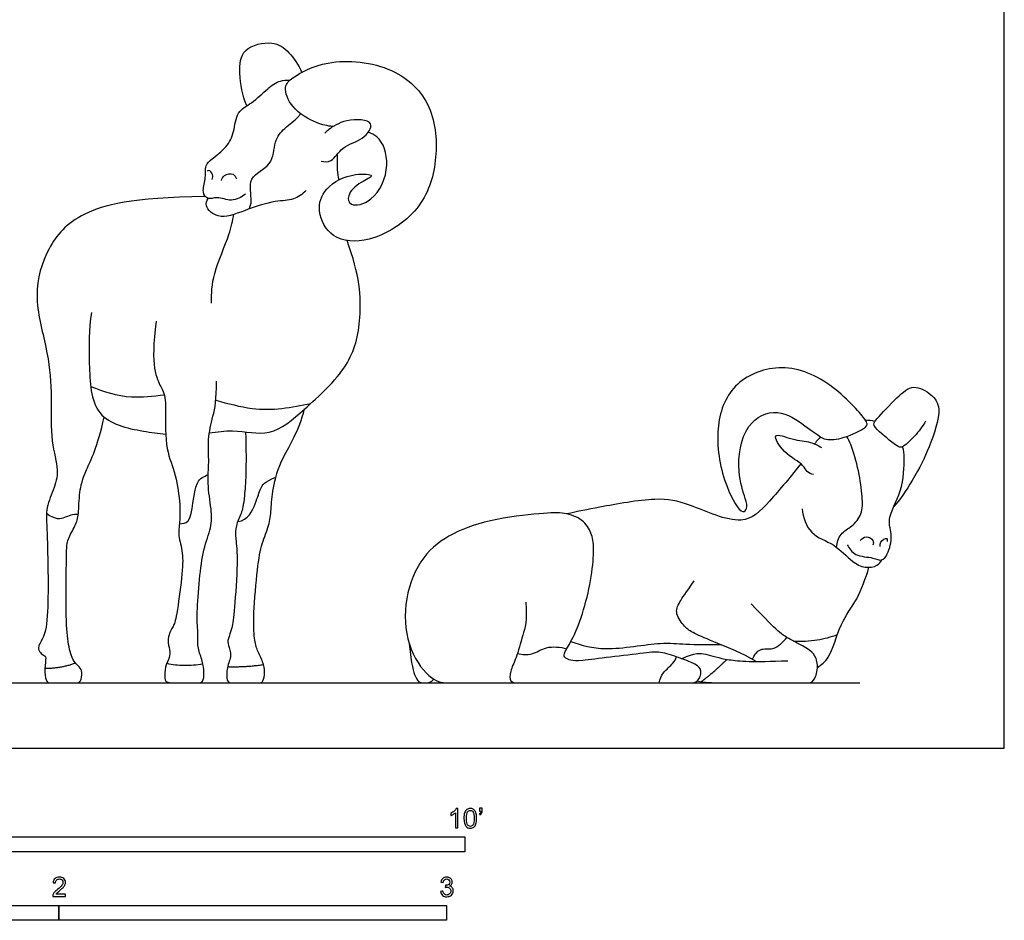
# Model space of a CAD drawing. Units: metres. Extents: x 0 to 4.44, y -0.66 to 3.99.
# Drawn here: x 1.9 to 4.44, y -0.44 to 1.88 of the extents above; entities that cross this region are included whole.
import ezdxf

# ---------------------------------------------------------------- set-up
doc = ezdxf.new("R2010")
doc.units = ezdxf.units.M
for name, color, linetype, true_color in [('2D$AG-ANIMALS', 7, 'Continuous', 0x66ccff), ('2D$AG-DETAILS', 7, 'Continuous', 0x66ffff), ('2D$AG-DIAGRAM', 7, 'Continuous', 0xfecc66), ('2D$N-SYMB', 7, 'Continuous', 0x800040), ('2D$X-VPRT', 6, 'Continuous', 0xff00ff)]:
    doc.layers.add(name, color=color, linetype=linetype, true_color=true_color)

msp = doc.modelspace()

# ---------------------------------------------------------------- linework, layer by layer
at = {"layer": '2D$AG-ANIMALS'}
for points, knots in [([(2.4857, 1.6569), (2.4731, 1.6825), (2.4646, 1.7383), (2.4701, 1.8084), (2.5532, 1.8259), (2.5927, 1.7998), (2.6187, 1.7622), (2.6268, 1.7428)], [0, 0, 0, 0, 2.383675, 4.392473, 6.538847, 8.374419, 10.092361, 10.092361, 10.092361, 10.092361]), ([(2.7075, 1.603), (2.693, 1.6047), (2.6641, 1.6106), (2.5999, 1.6477), (2.5777, 1.7057), (2.6056, 1.7332), (2.697, 1.7815), (2.8669, 1.7639), (2.9697, 1.6605), (2.9804, 1.5132), (2.9382, 1.3836), (2.8077, 1.3001), (2.7031, 1.3087), (2.6638, 1.384), (2.6842, 1.4492), (2.7572, 1.4848), (2.824, 1.4785), (2.7753, 1.4599), (2.7425, 1.4282), (2.7513, 1.3941), (2.818, 1.4093), (2.8587, 1.5019), (2.8335, 1.573), (2.8066, 1.586), (2.7984, 1.5883)], [0, 0, 0, 0, 1.703891, 3.905571, 5.784469, 7.228702, 9.782635, 13.09331, 16.079414, 19.116984, 22.07919, 25.191793, 27.671178, 29.855131, 31.855887, 34.205653, 35.861386, 37.311073, 39.082597, 40.292206, 42.153774, 44.684156, 46.943021, 47.85595, 47.85595, 47.85595, 47.85595]), ([(2.4818, 1.4289), (2.4714, 1.4209), (2.4461, 1.4067), (2.4098, 1.4245), (2.3843, 1.4121), (2.3684, 1.436), (2.3807, 1.4665), (2.3765, 1.5039), (2.3957, 1.5203), (2.4351, 1.549), (2.4538, 1.5886), (2.4573, 1.6425), (2.4991, 1.6625), (2.5388, 1.7012), (2.5647, 1.7213), (2.5875, 1.7229), (2.5958, 1.7223)], [0, 0, 0, 0, 1.618207, 3.193154, 4.441284, 5.615698, 7.090495, 8.613296, 9.849874, 11.621406, 13.339721, 15.139999, 16.830226, 18.747895, 20.342987, 21.236807, 21.236807, 21.236807, 21.236807]), ([(2.6769, 1.5135), (2.6853, 1.5124), (2.7063, 1.5095), (2.7305, 1.5555), (2.7834, 1.5644), (2.8241, 1.6208), (2.7389, 1.6243), (2.6976, 1.5971), (2.69, 1.5897), (2.6867, 1.5864)], [0, 0, 0, 0, 1.297798, 3.020176, 4.946384, 6.627121, 8.647675, 10.491371, 11.457666, 11.457666, 11.457666, 11.457666]), ([(2.7231, 1.4656), (2.7215, 1.4743), (2.7189, 1.492), (2.7185, 1.5194), (2.7196, 1.533)], [0, 0, 0, 0, 1.330093, 2.979819, 2.979819, 2.979819, 2.979819]), ([(2.3959, 1.4666), (2.3975, 1.4707), (2.3998, 1.4799), (2.3874, 1.4918), (2.3843, 1.4887), (2.3831, 1.4879)], [0, 0, 0, 0, 0.939712, 1.8947, 2.432446, 2.432446, 2.432446, 2.432446]), ([(2.4201, 1.4638), (2.4215, 1.4686), (2.4255, 1.4792), (2.4521, 1.4842), (2.4568, 1.473), (2.4584, 1.4685)], [0, 0, 0, 0, 1.008483, 2.218322, 3.196259, 3.196259, 3.196259, 3.196259]), ([(2.3783, 1.4229), (2.1863, 1.4201), (2.0439, 1.3824), (1.9696, 1.294), (1.9309, 1.1705), (1.9715, 1.029), (1.9836, 0.9209), (1.9767, 0.7975), (2.0015, 0.7208), (1.9905, 0.6729), (1.9658, 0.6201), (1.9698, 0.5718), (1.9715, 0.5097), (1.9735, 0.4025), (1.9698, 0.299), (1.9528, 0.2742), (1.9463, 0.26), (1.9512, 0.2458), (1.965, 0.2381), (1.9678, 0.234), (1.9621, 0.193), (1.9694, 0.1689), (1.9755, 0.1689), (1.9909, 0.1689), (2.0129, 0.1689), (2.0299, 0.1689), (2.0445, 0.1689), (2.0575, 0.1689), (2.0612, 0.1979), (2.0551, 0.2096), (2.0356, 0.2243), (2.0234, 0.2718), (2.0181, 0.3379), (2.0202, 0.5145), (2.0214, 0.5369), (2.0445, 0.5758), (2.0518, 0.5998), (2.0527, 0.6615), (2.0656, 0.7098), (2.1002, 0.7756), (2.1173, 0.8541)], [0.030567, 0.030567, 0.030567, 0.030567, 3.698382, 7.396764, 11.095146, 14.793527, 18.491909, 22.190291, 25.888673, 29.587055, 33.285437, 36.983818, 40.6822, 44.380582, 48.078964, 51.777346, 55.475728, 59.174109, 62.872491, 66.570873, 70.269255, 73.967637, 77.666019, 81.3644, 85.062782, 88.761164, 92.459546, 96.157928, 99.85631, 103.554691, 107.253073, 110.951455, 114.649837, 118.348219, 122.046601, 125.744982, 129.443364, 133.141746, 136.840128, 140.53851, 140.53851, 140.53851, 140.53851]), ([(2.6382, 1.4381), (2.6289, 1.429), (2.606, 1.4113), (2.5566, 1.4132), (2.4799, 1.3872), (2.4133, 1.3608), (2.3749, 1.3968), (2.3824, 1.4119), (2.3853, 1.4178)], [0, 0, 0, 0, 1.610311, 3.385031, 5.735029, 7.872762, 9.497404, 10.642011, 10.642011, 10.642011, 10.642011]), ([(2.3938, 1.1474), (2.3942, 1.1732), (2.3959, 1.2236), (2.4424, 1.324), (2.4484, 1.3597), (2.4521, 1.3775)], [0, 0, 0, 0, 2.135327, 4.645241, 6.442228, 6.442228, 6.442228, 6.442228]), ([(2.3887, 0.8136), (2.409, 0.8162), (2.4613, 0.8228), (2.5484, 0.7995), (2.6356, 0.8756), (2.7535, 0.9819), (2.7842, 1.1068), (2.7767, 1.222), (2.7439, 1.309)], [12.006446, 12.006446, 12.006446, 12.006446, 13.452578, 15.812026, 18.34083, 21.372561, 24.128386, 27.12909, 27.12909, 27.12909, 27.12909]), ([(2.0846, 1.1233), (2.0772, 1.0799), (2.0782, 0.9961), (2.0843, 0.8461), (2.1961, 0.8203), (2.2575, 0.8118), (2.2763, 0.8101)], [0, 0, 0, 0, 2.793551, 5.561736, 8.236696, 9.454015, 9.454015, 9.454015, 9.454015]), ([(4.0837, 0.8314), (4.0781, 0.8238), (4.0326, 0.7998), (3.9846, 0.7936), (3.9651, 0.8019), (3.923, 0.8333), (3.8555, 0.881), (3.764, 0.8391), (3.7472, 0.715), (3.7706, 0.6474), (3.778, 0.6192), (3.7607, 0.6003), (3.7132, 0.6835), (3.6897, 0.8143), (3.727, 0.9387), (3.851, 0.9974), (3.983, 0.9564), (4.0746, 0.8575), (4.085, 0.8395), (4.0857, 0.8341), (4.0837, 0.8314)], [0, 0, 0, 0, 1.840715, 3.552995, 4.611396, 6.348385, 8.50059, 10.699532, 13.339372, 15.40694, 16.640813, 17.486502, 19.611534, 22.511615, 25.168694, 27.830874, 30.685185, 33.44481, 34.456406, 35.109084, 35.109084, 35.109084, 35.109084]), ([(4.2363, 0.8437), (4.2282, 0.8296), (4.2105, 0.8059), (4.1775, 0.7745), (4.1645, 0.7765), (4.1168, 0.815), (4.0987, 0.8358), (4.1127, 0.8527), (4.1619, 0.9045), (4.2034, 0.9412), (4.2533, 0.9134), (4.2812, 0.8734), (4.2425, 0.7666), (4.2152, 0.7107), (4.168, 0.6361), (4.1545, 0.6237)], [0, 0, 0, 0, 1.695281, 3.256035, 4.062918, 5.969802, 7.171803, 8.168009, 10.25121, 11.995997, 13.674547, 15.256589, 17.796885, 20.414628, 22.217907, 22.217907, 22.217907, 22.217907]), ([(3.9467, 0.7057), (3.9411, 0.7072), (3.9286, 0.7122), (3.9212, 0.7337), (3.8714, 0.7575), (3.8338, 0.819), (3.8957, 0.7936), (3.9387, 0.7915), (3.9589, 0.7808), (3.9681, 0.7757)], [0, 0, 0, 0, 1.020831, 2.100229, 3.967835, 5.609552, 7.192663, 8.880446, 10.247599, 10.247599, 10.247599, 10.247599]), ([(3.9664, 0.8024), (3.9639, 0.8003), (3.9579, 0.7949), (3.9526, 0.7888), (3.9496, 0.7849)], [20.7112331, 20.7112331, 20.7112331, 20.7112331, 21.0268459, 21.5145812, 21.5145812, 21.5145812, 21.5145812]), ([(4.0342, 0.5247), (4.0396, 0.5148), (4.0533, 0.4935), (4.1, 0.4937), (4.124, 0.4803), (4.1402, 0.5023), (4.1531, 0.5488), (4.1333, 0.5927), (4.1795, 0.6611), (4.1814, 0.746), (4.1805, 0.7677), (4.1766, 0.7771)], [0, 0, 0, 0, 1.407227, 3.031804, 4.202769, 5.333614, 6.996581, 8.596045, 10.752973, 12.998787, 14.199139, 14.199139, 14.199139, 14.199139]), ([(3.9141, 0.7338), (3.8918, 0.7037), (3.832, 0.6345), (3.7652, 0.565), (3.6257, 0.6329), (3.5414, 0.6486), (3.3941, 0.6214), (3.3391, 0.6107), (3.3108, 0.6043)], [23.261283, 23.261283, 23.261283, 23.261283, 25.83795, 28.12358, 30.953305, 33.297243, 36.201288, 38.471281, 38.471281, 38.471281, 38.471281]), ([(3.9175, 0.6171), (3.9203, 0.5956), (3.935, 0.5482), (4.0022, 0.5292), (4.0446, 0.4811), (4.078, 0.4638), (4.1125, 0.4686), (4.1201, 0.4802), (4.123, 0.4855)], [0, 0, 0, 0, 1.961519, 3.933344, 5.861433, 7.330229, 8.681618, 9.724165, 9.724165, 9.724165, 9.724165]), ([(4.0676, 0.5357), (4.0714, 0.5403), (4.0818, 0.55), (4.104, 0.5371), (4.1013, 0.5273), (4.1001, 0.5234)], [0, 0, 0, 0, 1.02975, 2.117174, 2.967878, 2.967878, 2.967878, 2.967878]), ([(4.119, 0.5202), (4.1187, 0.5241), (4.1178, 0.5319), (4.1389, 0.5464), (4.1375, 0.5357), (4.1374, 0.533)], [0, 0, 0, 0, 0.829425, 1.848591, 2.540237, 2.540237, 2.540237, 2.540237]), ([(3.9574, 0.2084), (3.9676, 0.216), (3.9915, 0.2309), (4.0146, 0.3246), (4.062, 0.3823), (4.0818, 0.4389), (4.0901, 0.4666)], [0, 0, 0, 0, 1.499047, 3.813238, 5.955312, 8.22004, 8.22004, 8.22004, 8.22004]), ([(3.5488, 0.1689), (3.5513, 0.1779), (3.5571, 0.1959), (3.5863, 0.2181), (3.5913, 0.23), (3.594, 0.2357)], [0, 0, 0, 0, 1.284457, 2.71966, 3.775124, 3.775124, 3.775124, 3.775124]), ([(2.2786, 0.219), (2.2936, 0.216), (2.324, 0.2126), (2.3562, 0.215), (2.372, 0.2177)], [0, 0, 0, 0, 1.640976, 3.327433, 3.327433, 3.327433, 3.327433])]:
    msp.add_open_spline(points, degree=3, knots=knots, dxfattribs=at)
for points, degree in [([(2.2514, 1.1012), (2.2353, 0.9836), (2.2712, 0.9205), (2.2774, 0.9001), (2.2731, 0.7714), (2.3003, 0.7182), (2.3139, 0.6316), (2.3128, 0.5804), (2.3067, 0.55), (2.3218, 0.5049), (2.3189, 0.4493), (2.3035, 0.3315), (2.2958, 0.3154), (2.2828, 0.2923), (2.2808, 0.2724), (2.2889, 0.248), (2.2836, 0.2285), (2.2747, 0.2131), (2.2719, 0.1758), (2.2808, 0.1689), (2.2991, 0.1689), (2.3376, 0.1689), (2.3592, 0.1689), (2.3734, 0.1689), (2.3754, 0.1952), (2.3721, 0.2237), (2.3575, 0.259), (2.3596, 0.2874), (2.3588, 0.3097), (2.3555, 0.341), (2.3632, 0.4388), (2.3721, 0.5139), (2.3957, 0.5712), (2.3949, 0.6118), (2.3823, 0.6873), (2.3892, 0.7352), (2.3831, 0.7969), (2.3981, 0.8554), (2.4079, 0.8992), (2.4067, 0.9463)], 3), ([(2.4822, 0.8156), (2.4849, 0.7222), (2.4788, 0.6345), (2.4719, 0.6065), (2.4556, 0.5728), (2.4556, 0.5444), (2.4633, 0.4888), (2.4524, 0.3475), (2.4479, 0.3089), (2.4353, 0.2801), (2.437, 0.2679), (2.4475, 0.2395), (2.4329, 0.2095), (2.4329, 0.1689), (2.4451, 0.1689), (2.4581, 0.1689), (2.4881, 0.1689), (2.5072, 0.1689), (2.5177, 0.1689), (2.5279, 0.1689), (2.5324, 0.1965), (2.5279, 0.222), (2.5117, 0.2529), (2.5047, 0.2785), (2.5011, 0.3373), (2.5129, 0.4725), (2.5234, 0.529), (2.5441, 0.5756), (2.5482, 0.6142), (2.5506, 0.6666), (2.5721, 0.7478), (2.6196, 0.8172), (2.6343, 0.8749)], 3), ([(4.1048, 0.8425), (4.0971, 0.8448), (4.0891, 0.8457), (4.081, 0.8458)], 3), ([(3.2048, 0.3764), (3.2088, 0.3288), (3.1973, 0.2932), (3.1798, 0.2285), (3.1632, 0.1985), (3.1632, 0.1689), (3.1828, 0.1689), (3.2063, 0.1689), (3.4459, 0.1689), (3.5607, 0.1689), (3.6043, 0.1689), (3.6304, 0.1689), (3.6484, 0.1689), (3.6619, 0.201), (3.6449, 0.217), (3.6068, 0.231), (3.5552, 0.2501), (3.5186, 0.2466), (3.4199, 0.2346), (3.3427, 0.225), (3.3206, 0.2255), (3.3026, 0.2346), (3.3031, 0.2456), (3.3256, 0.2797), (3.3556, 0.3552), (3.3763, 0.4461), (3.3816, 0.5195), (3.3755, 0.5546), (3.3541, 0.5905), (3.3045, 0.6088), (3.2556, 0.6073), (3.1066, 0.5905), (3.0012, 0.55), (2.9294, 0.4904), (2.8858, 0.3713), (2.9011, 0.2483), (2.9653, 0.1689), (3.0058, 0.1689), (3.0822, 0.1689), (3.1234, 0.1689), (3.1464, 0.1689), (3.1956, 0.1689)], 3), ([(3.7994, 0.2239), (3.7621, 0.2457), (3.6922, 0.2729), (3.6342, 0.2985), (3.6163, 0.3102), (3.5883, 0.348), (3.6001, 0.3756), (3.6175, 0.4004), (3.639, 0.4316)], 3), ([(3.647, 0.1736), (3.6667, 0.1689), (3.6991, 0.1689), (3.8335, 0.1689), (3.8753, 0.1689), (3.9102, 0.1689), (3.9326, 0.1689), (3.9468, 0.1689), (3.9614, 0.2071), (3.9516, 0.2412), (3.9362, 0.255), (3.8916, 0.2782), (3.8558, 0.2985), (3.8274, 0.3305), (3.786, 0.3724)], 3), ([(2.9045, 0.2689), (2.9098, 0.2131), (2.9207, 0.18), (2.9306, 0.1689), (2.9447, 0.1689), (2.9618, 0.1689), (2.9674, 0.1779)], 3), ([(3.6069, 0.231), (3.6427, 0.2469), (3.6658, 0.2453), (3.7211, 0.2262), (3.7905, 0.2221), (3.8806, 0.2258)], 3), ([(3.6571, 0.1715), (3.6865, 0.1929), (3.7238, 0.2293)], 2), ([(1.9645, 0.2062), (2.0058, 0.2061), (2.0432, 0.22)], 2), ([(2.436, 0.2105), (2.479, 0.2089), (2.5282, 0.2157)], 2)]:
    msp.add_open_spline(points, degree=degree, dxfattribs=at)
at = {"layer": '2D$AG-DETAILS'}
for points, knots in [([(2.4919, 1.3908), (2.4939, 1.3977), (2.501, 1.4111), (2.4836, 1.4766), (2.555, 1.4997), (2.5542, 1.5653), (2.5814, 1.5997), (2.6113, 1.62), (2.6227, 1.6343), (2.6242, 1.6365)], [0, 0, 0, 0, 1.201473, 3.117696, 5.117481, 7.074487, 8.752452, 10.543404, 10.84367, 10.84367, 10.84367, 10.84367]), ([(2.0826, 0.9331), (2.1163, 0.92), (2.1736, 0.8994), (2.243, 0.9088), (2.2727, 0.911)], [0, 0, 0, 0, 2.533342, 4.309071, 4.309071, 4.309071, 4.309071]), ([(2.4053, 0.8972), (2.4366, 0.8892), (2.5212, 0.8649), (2.6009, 0.8784), (2.6504, 0.8893)], [6.851524, 6.851524, 6.851524, 6.851524, 8.622907, 11.620382, 11.620382, 11.620382, 11.620382]), ([(4.0065, 0.5183), (4.0076, 0.53), (4.0145, 0.5551), (4.0475, 0.5712), (4.0743, 0.6039), (4.0735, 0.6502), (4.0648, 0.7146), (4.0473, 0.7758), (4.0367, 0.7977), (4.0332, 0.8041)], [0, 0, 0, 0, 1.439102, 2.881902, 4.402108, 6.013382, 8.006021, 10.05197, 10.945308, 10.945308, 10.945308, 10.945308]), ([(2.3115, 0.5791), (2.3193, 0.5804), (2.3464, 0.5746), (2.3463, 0.6944), (2.3753, 0.7001), (2.3856, 0.706)], [0, 0, 0, 0, 1.184157, 3.617099, 5.069144, 5.069144, 5.069144, 5.069144]), ([(3.7895, 0.2295), (3.7937, 0.2393), (3.8079, 0.2612), (3.8443, 0.2507), (3.8693, 0.2736), (3.8784, 0.286)], [0, 0, 0, 0, 1.374866, 2.755256, 4.404155, 4.404155, 4.404155, 4.404155]), ([(3.8958, 0.2762), (3.9161, 0.2752), (3.9571, 0.2775), (3.992, 0.287), (4.0089, 0.2932)], [0, 0, 0, 0, 1.899195, 3.681919, 3.681919, 3.681919, 3.681919]), ([(3.1833, 0.2442), (3.1955, 0.2419), (3.2222, 0.2391), (3.2574, 0.2648), (3.2939, 0.2611), (3.3107, 0.2565)], [0, 0, 0, 0, 1.481856, 3.040458, 4.793997, 4.793997, 4.793997, 4.793997]), ([(3.321, 0.2749), (3.3501, 0.2656), (3.4076, 0.2471), (3.5531, 0.2759), (3.6154, 0.2667), (3.6772, 0.2675), (3.7069, 0.2676)], [0, 0, 0, 0, 2.327811, 5.218303, 7.195307, 9.486427, 9.486427, 9.486427, 9.486427])]:
    msp.add_open_spline(points, degree=3, knots=knots, dxfattribs=at)
for points in [[(2.4618, 0.5844), (2.4887, 0.5885), (2.511, 0.6364), (2.52, 0.6721), (2.5309, 0.6867), (2.5601, 0.699)], [(1.9686, 0.6059), (1.9912, 0.5886), (2.018, 0.5947), (2.0358, 0.6048), (2.0505, 0.6032)]]:
    msp.add_open_spline(points, degree=3, dxfattribs=at)
at = {"layer": '2D$AG-DIAGRAM'}
msp.add_lwpolyline([(0.1689, 0.1689), (4.0665, 0.1689)], dxfattribs=at)
at = {"layer": '2D$N-SYMB'}
for points in [[(1.524, -0.2667), (1.524, -0.2286), (3.048, -0.2286), (3.048, -0.2667)], [(1, -0.4436), (1, -0.4055), (2, -0.4055), (2, -0.4436)], [(2, -0.4436), (2, -0.4055), (3, -0.4055), (3, -0.4436)]]:
    msp.add_lwpolyline(points, close=True, dxfattribs=at)
for points, knots in [([(3.0296, -0.2054), (3.0276, -0.2054), (3.0256, -0.2054), (3.0236, -0.2054), (3.0236, -0.1923), (3.0236, -0.1793), (3.0236, -0.1662), (3.0221, -0.1677), (3.02, -0.1692), (3.0176, -0.1704), (3.0152, -0.1719), (3.0131, -0.1731), (3.0113, -0.1737), (3.0113, -0.1717), (3.0113, -0.1697), (3.0113, -0.1677), (3.0146, -0.1662), (3.0176, -0.1641), (3.0203, -0.162), (3.0227, -0.1596), (3.0245, -0.1575), (3.0257, -0.1551), (3.027, -0.1551), (3.0283, -0.1551), (3.0296, -0.1551), (3.0296, -0.1718), (3.0296, -0.1886), (3.0296, -0.2054)], [0, 0, 0, 0, 1, 1, 1, 2, 2, 2, 3, 3, 3, 4, 4, 4, 5, 5, 5, 6, 6, 6, 7, 7, 7, 8, 8, 8, 9, 9, 9, 9]), ([(3.0453, -0.1807), (3.0453, -0.1749), (3.0459, -0.1701), (3.0471, -0.1665), (3.0486, -0.1629), (3.0504, -0.1602), (3.0528, -0.1581), (3.0549, -0.1563), (3.0582, -0.1551), (3.0619, -0.1551), (3.0646, -0.1551), (3.0667, -0.1557), (3.0688, -0.1569), (3.0709, -0.1578), (3.0724, -0.1596), (3.0739, -0.1614), (3.0751, -0.1635), (3.0763, -0.1659), (3.0769, -0.1689), (3.0778, -0.1719), (3.0781, -0.1758), (3.0781, -0.1807), (3.0781, -0.1867), (3.0775, -0.1915), (3.0763, -0.1951), (3.0751, -0.1987), (3.0733, -0.2014), (3.0709, -0.2036), (3.0685, -0.2054), (3.0655, -0.206), (3.0619, -0.206), (3.057, -0.206), (3.0531, -0.2048), (3.0504, -0.2011), (3.0471, -0.1969), (3.0453, -0.1903), (3.0453, -0.1807)], [0, 0, 0, 0, 1, 1, 1, 2, 2, 2, 3, 3, 3, 4, 4, 4, 5, 5, 5, 6, 6, 6, 7, 7, 7, 8, 8, 8, 9, 9, 9, 10, 10, 10, 11, 11, 11, 12, 12, 12, 12]), ([(3.0516, -0.1807), (3.0516, -0.1891), (3.0528, -0.1945), (3.0546, -0.1972), (3.0564, -0.1999), (3.0588, -0.2014), (3.0619, -0.2014), (3.0646, -0.2014), (3.067, -0.1999), (3.0688, -0.1972), (3.0709, -0.1945), (3.0718, -0.1891), (3.0718, -0.1807), (3.0718, -0.1725), (3.0709, -0.1671), (3.0688, -0.1644), (3.067, -0.1617), (3.0646, -0.1602), (3.0616, -0.1602), (3.0588, -0.1602), (3.0567, -0.1614), (3.0549, -0.1638), (3.0528, -0.1668), (3.0516, -0.1725), (3.0516, -0.1807)], [0, 0, 0, 0, 1, 1, 1, 2, 2, 2, 3, 3, 3, 4, 4, 4, 5, 5, 5, 6, 6, 6, 7, 7, 7, 8, 8, 8, 8]), ([(3.0857, -0.162), (3.0857, -0.1596), (3.0857, -0.1572), (3.0857, -0.1548), (3.0879, -0.1548), (3.0901, -0.1548), (3.0923, -0.1548), (3.0923, -0.1567), (3.0923, -0.1586), (3.0923, -0.1605), (3.0923, -0.1635), (3.092, -0.1659), (3.0911, -0.1671), (3.0902, -0.1689), (3.0887, -0.1704), (3.0866, -0.1713), (3.0861, -0.1705), (3.0856, -0.1697), (3.085, -0.1689), (3.0863, -0.1683), (3.0872, -0.1677), (3.0878, -0.1665), (3.0884, -0.1653), (3.089, -0.1638), (3.089, -0.162), (3.0879, -0.162), (3.0868, -0.162), (3.0857, -0.162)], [0, 0, 0, 0, 1, 1, 1, 2, 2, 2, 3, 3, 3, 4, 4, 4, 5, 5, 5, 6, 6, 6, 7, 7, 7, 8, 8, 8, 9, 9, 9, 9]), ([(2.0175, -0.3766), (2.0175, -0.3785), (2.0175, -0.3804), (2.0175, -0.3823), (2.0065, -0.3823), (1.9956, -0.3823), (1.9846, -0.3823), (1.9843, -0.3811), (1.9846, -0.3796), (1.9852, -0.3781), (1.9861, -0.376), (1.9873, -0.3735), (1.9892, -0.3714), (1.9913, -0.3693), (1.9937, -0.3669), (1.9973, -0.3639), (2.0027, -0.3594), (2.0063, -0.3558), (2.0084, -0.3534), (2.0102, -0.3507), (2.0111, -0.3482), (2.0111, -0.3458), (2.0111, -0.3434), (2.0102, -0.3413), (2.0087, -0.3398), (2.0069, -0.338), (2.0045, -0.3371), (2.0018, -0.3371), (1.9988, -0.3371), (1.9964, -0.338), (1.9946, -0.3398), (1.9928, -0.3416), (1.9919, -0.344), (1.9919, -0.3473), (1.9898, -0.3471), (1.9877, -0.3469), (1.9855, -0.3467), (1.9861, -0.3419), (1.9877, -0.3383), (1.9907, -0.3359), (1.9934, -0.3335), (1.9973, -0.332), (2.0018, -0.332), (2.0066, -0.332), (2.0105, -0.3335), (2.0133, -0.3362), (2.0163, -0.3389), (2.0175, -0.3422), (2.0175, -0.3461), (2.0175, -0.3479), (2.0172, -0.3501), (2.0163, -0.3519), (2.0154, -0.354), (2.0142, -0.3558), (2.0123, -0.3582), (2.0102, -0.3603), (2.0072, -0.363), (2.0027, -0.3669), (1.9991, -0.3699), (1.9967, -0.372), (1.9958, -0.3732), (1.9946, -0.3741), (1.9937, -0.3754), (1.9931, -0.3766), (2.0012, -0.3766), (2.0093, -0.3766), (2.0175, -0.3766)], [0, 0, 0, 0, 1, 1, 1, 2, 2, 2, 3, 3, 3, 4, 4, 4, 5, 5, 5, 6, 6, 6, 7, 7, 7, 8, 8, 8, 9, 9, 9, 10, 10, 10, 11, 11, 11, 12, 12, 12, 13, 13, 13, 14, 14, 14, 15, 15, 15, 16, 16, 16, 17, 17, 17, 18, 18, 18, 19, 19, 19, 20, 20, 20, 21, 21, 21, 22, 22, 22, 22]), ([(2.9849, -0.3693), (2.987, -0.369), (2.9892, -0.3687), (2.9913, -0.3684), (2.9919, -0.3717), (2.9931, -0.3745), (2.9949, -0.376), (2.9964, -0.3775), (2.9985, -0.3784), (3.0009, -0.3784), (3.0039, -0.3784), (3.0063, -0.3772), (3.0084, -0.3754), (3.0102, -0.3732), (3.0114, -0.3708), (3.0114, -0.3678), (3.0114, -0.3648), (3.0102, -0.3627), (3.0084, -0.3609), (3.0066, -0.3591), (3.0042, -0.3579), (3.0015, -0.3579), (3.0003, -0.3579), (2.9988, -0.3582), (2.9973, -0.3588), (2.9975, -0.357), (2.9977, -0.3552), (2.9979, -0.3534), (2.9982, -0.3534), (2.9985, -0.3534), (2.9988, -0.3534), (3.0015, -0.3534), (3.0039, -0.3528), (3.006, -0.3513), (3.0081, -0.3501), (3.009, -0.3479), (3.009, -0.3449), (3.009, -0.3428), (3.0081, -0.341), (3.0066, -0.3395), (3.0051, -0.338), (3.0033, -0.3371), (3.0009, -0.3371), (2.9985, -0.3371), (2.9964, -0.338), (2.9949, -0.3395), (2.9934, -0.341), (2.9922, -0.3431), (2.9919, -0.3461), (2.9898, -0.3458), (2.9877, -0.3455), (2.9855, -0.3452), (2.9864, -0.341), (2.988, -0.3377), (2.9907, -0.3356), (2.9934, -0.3332), (2.9967, -0.332), (3.0006, -0.332), (3.0033, -0.332), (3.006, -0.3326), (3.0081, -0.3338), (3.0105, -0.335), (3.0123, -0.3368), (3.0136, -0.3386), (3.0148, -0.3407), (3.0154, -0.3428), (3.0154, -0.3452), (3.0154, -0.3473), (3.0148, -0.3491), (3.0136, -0.351), (3.0123, -0.3528), (3.0108, -0.3543), (3.0084, -0.3552), (3.0114, -0.3561), (3.0139, -0.3573), (3.0154, -0.3597), (3.0169, -0.3618), (3.0178, -0.3645), (3.0178, -0.3675), (3.0178, -0.372), (3.0163, -0.3757), (3.013, -0.3787), (3.0099, -0.3817), (3.0057, -0.3829), (3.0009, -0.3829), (2.9967, -0.3829), (2.9928, -0.382), (2.9901, -0.3793), (2.987, -0.3769), (2.9855, -0.3732), (2.9849, -0.3693)], [0, 0, 0, 0, 1, 1, 1, 2, 2, 2, 3, 3, 3, 4, 4, 4, 5, 5, 5, 6, 6, 6, 7, 7, 7, 8, 8, 8, 9, 9, 9, 10, 10, 10, 11, 11, 11, 12, 12, 12, 13, 13, 13, 14, 14, 14, 15, 15, 15, 16, 16, 16, 17, 17, 17, 18, 18, 18, 19, 19, 19, 20, 20, 20, 21, 21, 21, 22, 22, 22, 23, 23, 23, 24, 24, 24, 25, 25, 25, 26, 26, 26, 27, 27, 27, 28, 28, 28, 29, 29, 29, 30, 30, 30, 30])]:
    msp.add_open_spline(points, degree=3, knots=knots, dxfattribs=at)
at = {"layer": '2D$X-VPRT'}
msp.add_lwpolyline([(0, 0), (4.4393, 0), (4.4393, 1.9965), (0, 1.9965)], close=True, dxfattribs=at)

doc.saveas('drawing.dxf')
